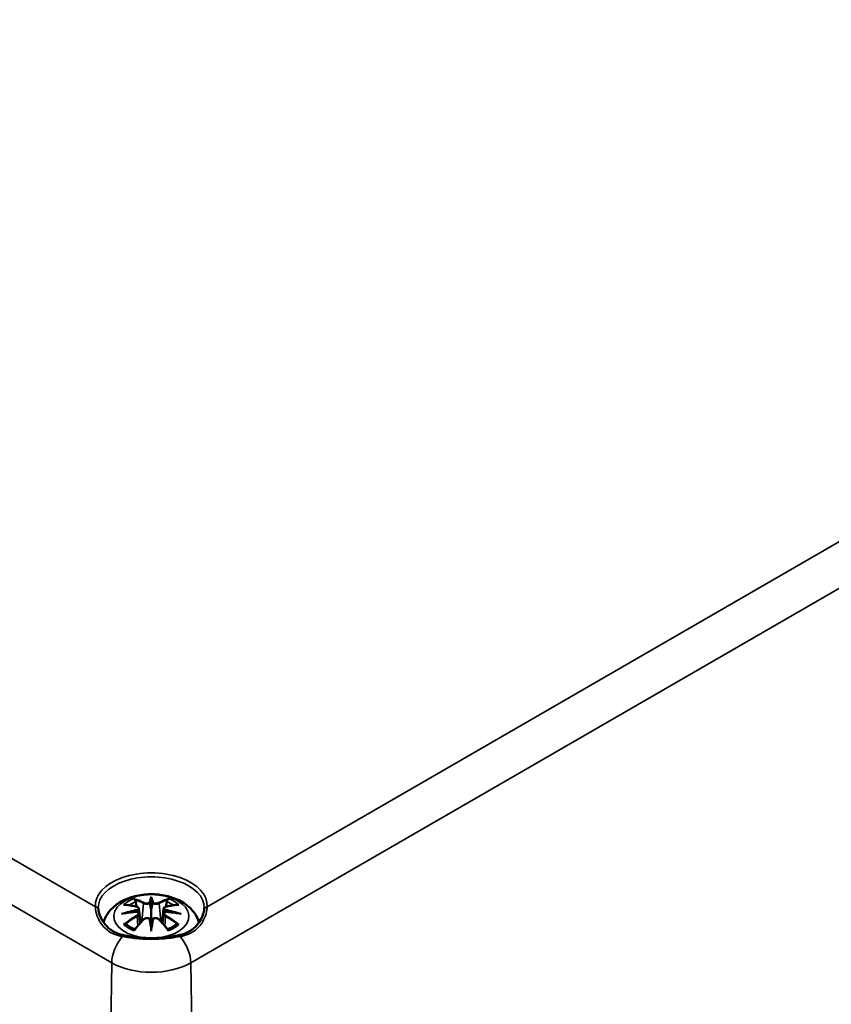
# Model space of a CAD drawing. Units: millimetres. Extents: x 0 to 594, y 0 to 420.
# Drawn here: x 286 to 314, y 64 to 98 of the extents above; entities that cross this region are included whole.
import ezdxf

# ---------------------------------------------------------------- set-up
doc = ezdxf.new("R2010")
doc.units = ezdxf.units.MM
doc.layers.add('Sichtbar (ISO)', color=7, linetype='Continuous', lineweight=50)
doc.layers.add('Sichtbar schmal (ISO)', color=7, linetype='Continuous', lineweight=35)

msp = doc.modelspace()

# ---------------------------------------------------------------- linework, layer by layer
at = {"layer": 'Sichtbar (ISO)'}
for p, q in [((290.759, 67.773), (290.759, 67.412)), ((290.33, 67.434), (290.382, 66.942)), ((290.33, 67.263), (290.366, 66.924)), ((291.188, 67.434), (291.136, 66.942)), ((291.189, 67.263), (291.152, 66.924)), ((290.759, 66.785), (290.759, 66.849))]:
    msp.add_line(p, q, dxfattribs=at)
for centre, major_axis, ratio, start_param, end_param in [((290.675, 67.887), (-0.129, 0.618), 0.036814, 2.026405, 2.439082), ((290.843, 67.887), (-0.129, -0.618), 0.036814, 0.70251, 1.115188), ((290.182, 67.602), (0.011, -0.684), 0.166237, 1.145796, 1.219537), ((291.337, 67.602), (0.011, 0.684), 0.166237, 1.922055, 1.995797), ((290.675, 67.22), (0.131, -0.605), 0.006801, 0.908218, 1.320895), ((290.843, 67.22), (0.131, 0.605), 0.006801, 1.820698, 2.233375)]:
    msp.add_ellipse(centre, major_axis=major_axis, ratio=ratio, start_param=start_param, end_param=end_param, dxfattribs=at)
for points, knots in [([(289.098, 66.955), (289.104, 66.978), (289.112, 67.002), (289.163, 67.142), (289.224, 67.246), (289.385, 67.448), (289.489, 67.539), (289.741, 67.708), (289.895, 67.778), (290.229, 67.885), (290.411, 67.918), (290.778, 67.942), (290.962, 67.934), (291.322, 67.876), (291.498, 67.827), (291.829, 67.68), (291.985, 67.582), (292.231, 67.34), (292.328, 67.206), (292.401, 67.016), (292.412, 66.986), (292.42, 66.955)], [2.518783, 2.518783, 2.518783, 2.518783, 2.56234, 2.56234, 2.786325, 2.786325, 3.06523, 3.06523, 3.423, 3.423, 3.812345, 3.812345, 4.196677, 4.196677, 4.583128, 4.583128, 4.968248, 4.968248, 5.277738, 5.277738, 5.335199, 5.335199, 5.335199, 5.335199]), ([(290.186, 67.741), (290.185, 67.743), (290.185, 67.744), (290.18, 67.751), (290.177, 67.757), (290.17, 67.77), (290.168, 67.777), (290.166, 67.781), (290.166, 67.781), (290.166, 67.781)], [0.05525664, 0.05525664, 0.05525664, 0.05525664, 0.05672921, 0.05672921, 0.06404696, 0.06404696, 0.07427772, 0.07427772, 0.07452291, 0.07452291, 0.07452291, 0.07452291]), ([(290.186, 67.741), (290.187, 67.74), (290.188, 67.739), (290.195, 67.728), (290.202, 67.715), (290.21, 67.693), (290.213, 67.682), (290.216, 67.671)], [0.03721232, 0.03721232, 0.03721232, 0.03721232, 0.03823639, 0.03823639, 0.04585762, 0.04585762, 0.05210577, 0.05210577, 0.05210577, 0.05210577]), ([(290.711, 67.615), (290.71, 67.618), (290.709, 67.62), (290.706, 67.626), (290.704, 67.628), (290.7, 67.633), (290.698, 67.635), (290.692, 67.638), (290.69, 67.639), (290.687, 67.639), (290.687, 67.639), (290.687, 67.639)], [0, 0, 0, 0, 0.001839132, 0.001839132, 0.003776606, 0.003776606, 0.005601033, 0.005601033, 0.007464701, 0.007464701, 0.007505488, 0.007505488, 0.007505488, 0.007505488]), ([(290.759, 67.851), (290.759, 67.851), (290.759, 67.85), (290.759, 67.83), (290.759, 67.805), (290.759, 67.785), (290.759, 67.781), (290.759, 67.775), (290.759, 67.774), (290.759, 67.773)], [-0.02418649, -0.02418649, -0.02418649, -0.02418649, -0.02384234, -0.02384234, -0.00425843, -0.00425843, -0.00098565, -0.00098565, 0, 0, 0, 0]), ([(290.831, 67.639), (290.831, 67.639), (290.831, 67.639), (290.828, 67.639), (290.826, 67.638), (290.82, 67.635), (290.818, 67.633), (290.814, 67.628), (290.812, 67.626), (290.809, 67.62), (290.808, 67.618), (290.807, 67.615)], [-0.000040907, -0.000040907, -0.000040907, -0.000040907, 0, 0, 0.001869145, 0.001869145, 0.003698934, 0.003698934, 0.005642102, 0.005642102, 0.007486638, 0.007486638, 0.007486638, 0.007486638]), ([(290.807, 67.615), (290.807, 67.615), (290.807, 67.614), (290.807, 67.613), (290.807, 67.612), (290.807, 67.611)], [0.012532802, 0.012532802, 0.012532802, 0.012532802, 0.012775146, 0.012775146, 0.014086245, 0.014086245, 0.014086245, 0.014086245]), ([(291.302, 67.671), (291.305, 67.682), (291.308, 67.693), (291.316, 67.715), (291.323, 67.728), (291.33, 67.739), (291.331, 67.74), (291.332, 67.741)], [0.0701982, 0.0701982, 0.0701982, 0.0701982, 0.07644635, 0.07644635, 0.08406758, 0.08406758, 0.08509165, 0.08509165, 0.08509165, 0.08509165]), ([(291.353, 67.781), (291.352, 67.781), (291.352, 67.781), (291.35, 67.777), (291.348, 67.77), (291.341, 67.755), (291.337, 67.749), (291.332, 67.742), (291.332, 67.742), (291.332, 67.741)], [-0.00021315, -0.00021315, -0.00021315, -0.00021315, 0, 0, 0.00914199, 0.00914199, 0.01622287, 0.01622287, 0.01656716, 0.01656716, 0.01656716, 0.01656716]), ([(288.913, 67.421), (288.913, 67.423), (288.913, 67.426), (288.912, 67.431), (288.912, 67.434), (288.912, 67.439), (288.912, 67.442), (288.911, 67.447), (288.911, 67.45), (288.911, 67.455), (288.911, 67.458), (288.911, 67.46)], [2.30217115, 2.30217115, 2.30217115, 2.30217115, 2.31050724, 2.31050724, 2.31884332, 2.31884332, 2.32717941, 2.32717941, 2.3355155, 2.3355155, 2.34385158, 2.34385158, 2.34385158, 2.34385158]), ([(289.803, 66.508), (289.751, 66.519), (289.7, 66.532), (289.603, 66.563), (289.556, 66.581), (289.468, 66.623), (289.425, 66.646), (289.345, 66.698), (289.308, 66.727), (289.202, 66.82), (289.14, 66.892), (289.037, 67.044), (288.996, 67.124), (288.952, 67.242), (288.94, 67.28), (288.922, 67.354), (288.916, 67.389), (288.913, 67.421)], [0, 0, 0, 0, 0.0385991, 0.0385991, 0.0771982, 0.0771982, 0.1157973, 0.1157973, 0.1543964, 0.1543964, 0.2315945, 0.2315945, 0.3087927, 0.3087927, 0.3473918, 0.3473918, 0.3859909, 0.3859909, 0.3859909, 0.3859909]), ([(289.72, 67.251), (289.721, 67.252), (289.723, 67.252), (289.76, 67.262), (289.794, 67.269), (289.823, 67.274)], [-0.02418649, -0.02418649, -0.02418649, -0.02418649, -0.02384234, -0.02384234, -0.01301311, -0.01301311, -0.01301311, -0.01301311]), ([(289.793, 67.567), (289.794, 67.567), (289.794, 67.567), (289.804, 67.568), (289.813, 67.569), (289.822, 67.568)], [-0.000213296, -0.000213296, -0.000213296, -0.000213296, 0, 0, 0.006020848, 0.006020848, 0.006020848, 0.006020848]), ([(289.822, 67.568), (289.85, 67.567), (289.879, 67.564), (289.936, 67.558), (289.964, 67.555), (290.022, 67.547), (290.051, 67.542), (290.109, 67.532), (290.139, 67.527), (290.198, 67.514), (290.227, 67.508), (290.257, 67.501)], [2.7936645, 2.7936645, 2.7936645, 2.7936645, 2.8281249, 2.8281249, 2.8625854, 2.8625854, 2.8970458, 2.8970458, 2.9315063, 2.9315063, 2.9659667, 2.9659667, 2.9659667, 2.9659667]), ([(290.284, 67.324), (290.253, 67.322), (290.222, 67.32), (290.16, 67.316), (290.129, 67.313), (290.067, 67.307), (290.036, 67.304), (289.975, 67.296), (289.944, 67.292), (289.884, 67.284), (289.853, 67.279), (289.823, 67.274)], [3.2877884, 3.2877884, 3.2877884, 3.2877884, 3.3174381, 3.3174381, 3.3470878, 3.3470878, 3.3767375, 3.3767375, 3.4063873, 3.4063873, 3.436037, 3.436037, 3.436037, 3.436037]), ([(290.257, 67.501), (290.264, 67.499), (290.271, 67.497), (290.284, 67.491), (290.291, 67.488), (290.302, 67.48), (290.308, 67.476), (290.317, 67.466), (290.321, 67.46), (290.327, 67.448), (290.329, 67.441), (290.33, 67.434)], [0.16533437, 0.16533437, 0.16533437, 0.16533437, 0.16998691, 0.16998691, 0.17463945, 0.17463945, 0.17929198, 0.17929198, 0.18394452, 0.18394452, 0.18859706, 0.18859706, 0.18859706, 0.18859706]), ([(290.276, 67.402), (290.276, 67.402), (290.276, 67.402), (290.277, 67.401), (290.279, 67.399), (290.282, 67.395), (290.283, 67.392), (290.286, 67.387), (290.288, 67.384), (290.29, 67.378), (290.291, 67.375), (290.292, 67.373)], [-0.000040907, -0.000040907, -0.000040907, -0.000040907, 0, 0, 0.001869145, 0.001869145, 0.003698934, 0.003698934, 0.005642101, 0.005642101, 0.007486638, 0.007486638, 0.007486638, 0.007486638]), ([(290.287, 67.323), (290.287, 67.324), (290.286, 67.324), (290.283, 67.324), (290.282, 67.324), (290.279, 67.322), (290.277, 67.321), (290.276, 67.319), (290.276, 67.319), (290.276, 67.319)], [0.002623384, 0.002623384, 0.002623384, 0.002623384, 0.003776606, 0.003776606, 0.005601033, 0.005601033, 0.007464701, 0.007464701, 0.007505488, 0.007505488, 0.007505488, 0.007505488]), ([(290.287, 67.323), (290.292, 67.321), (290.296, 67.318), (290.304, 67.311), (290.308, 67.308), (290.315, 67.3), (290.318, 67.296), (290.323, 67.287), (290.325, 67.282), (290.328, 67.273), (290.329, 67.268), (290.33, 67.263)], [0.1225087, 0.1225087, 0.1225087, 0.1225087, 0.12578722, 0.12578722, 0.12906573, 0.12906573, 0.13234425, 0.13234425, 0.13562276, 0.13562276, 0.13890128, 0.13890128, 0.13890128, 0.13890128]), ([(290.292, 67.373), (290.292, 67.373), (290.292, 67.372), (290.292, 67.371), (290.292, 67.37), (290.292, 67.369)], [0.012532802, 0.012532802, 0.012532802, 0.012532802, 0.012775146, 0.012775146, 0.014086245, 0.014086245, 0.014086245, 0.014086245]), ([(290.759, 67.412), (290.759, 67.357), (290.759, 67.303), (290.759, 67.127), (290.759, 66.982), (290.759, 66.849)], [-16.8919072, -16.8919072, -16.8919072, -16.8919072, -16.8584313, -16.8584313, -16.7730823, -16.7730823, -16.7730823, -16.7730823]), ([(291.188, 67.434), (291.189, 67.441), (291.191, 67.448), (291.197, 67.46), (291.201, 67.466), (291.21, 67.476), (291.216, 67.48), (291.227, 67.488), (291.234, 67.491), (291.247, 67.497), (291.254, 67.499), (291.261, 67.501)], [0.14207168, 0.14207168, 0.14207168, 0.14207168, 0.14672422, 0.14672422, 0.15137675, 0.15137675, 0.15602929, 0.15602929, 0.16068183, 0.16068183, 0.16533437, 0.16533437, 0.16533437, 0.16533437]), ([(291.189, 67.263), (291.189, 67.268), (291.19, 67.273), (291.193, 67.282), (291.195, 67.287), (291.201, 67.296), (291.204, 67.3), (291.21, 67.308), (291.214, 67.311), (291.222, 67.318), (291.226, 67.321), (291.231, 67.323)], [0.35710183, 0.35710183, 0.35710183, 0.35710183, 0.36038035, 0.36038035, 0.36365886, 0.36365886, 0.36693738, 0.36693738, 0.37021589, 0.37021589, 0.37349441, 0.37349441, 0.37349441, 0.37349441]), ([(291.226, 67.373), (291.227, 67.375), (291.228, 67.378), (291.23, 67.384), (291.232, 67.387), (291.235, 67.392), (291.236, 67.395), (291.239, 67.399), (291.241, 67.401), (291.242, 67.402), (291.242, 67.402), (291.242, 67.402)], [0, 0, 0, 0, 0.001839132, 0.001839132, 0.003776606, 0.003776606, 0.005601033, 0.005601033, 0.007464701, 0.007464701, 0.007505488, 0.007505488, 0.007505488, 0.007505488]), ([(291.242, 67.319), (291.242, 67.319), (291.242, 67.319), (291.241, 67.321), (291.239, 67.322), (291.236, 67.324), (291.235, 67.324), (291.232, 67.324), (291.231, 67.324), (291.231, 67.323)], [-0.000040907, -0.000040907, -0.000040907, -0.000040907, 0, 0, 0.001869145, 0.001869145, 0.003698934, 0.003698934, 0.004855544, 0.004855544, 0.004855544, 0.004855544]), ([(291.695, 67.274), (291.665, 67.279), (291.635, 67.284), (291.574, 67.292), (291.543, 67.296), (291.482, 67.304), (291.451, 67.307), (291.389, 67.313), (291.358, 67.316), (291.296, 67.32), (291.265, 67.322), (291.234, 67.324)], [2.8471483, 2.8471483, 2.8471483, 2.8471483, 2.876798, 2.876798, 2.9064478, 2.9064478, 2.9360975, 2.9360975, 2.9657472, 2.9657472, 2.9953969, 2.9953969, 2.9953969, 2.9953969]), ([(291.261, 67.501), (291.291, 67.508), (291.321, 67.514), (291.379, 67.527), (291.409, 67.532), (291.467, 67.542), (291.496, 67.547), (291.554, 67.555), (291.582, 67.558), (291.639, 67.564), (291.668, 67.567), (291.696, 67.568)], [3.3172186, 3.3172186, 3.3172186, 3.3172186, 3.351679, 3.351679, 3.3861395, 3.3861395, 3.4205999, 3.4205999, 3.4550604, 3.4550604, 3.4895209, 3.4895209, 3.4895209, 3.4895209]), ([(291.798, 67.251), (291.797, 67.252), (291.796, 67.252), (291.758, 67.262), (291.724, 67.269), (291.695, 67.274)], [-0.02418649, -0.02418649, -0.02418649, -0.02418649, -0.02384234, -0.02384234, -0.01301311, -0.01301311, -0.01301311, -0.01301311]), ([(291.696, 67.568), (291.705, 67.569), (291.714, 67.568), (291.724, 67.567), (291.725, 67.567), (291.725, 67.567)], [0.067360011, 0.067360011, 0.067360011, 0.067360011, 0.074276745, 0.074276745, 0.074521763, 0.074521763, 0.074521763, 0.074521763]), ([(292.605, 67.421), (292.602, 67.389), (292.596, 67.354), (292.578, 67.28), (292.566, 67.242), (292.522, 67.124), (292.481, 67.044), (292.378, 66.891), (292.315, 66.819), (292.209, 66.726), (292.171, 66.697), (292.091, 66.645), (292.049, 66.622), (291.961, 66.581), (291.915, 66.563), (291.818, 66.532), (291.768, 66.519), (291.715, 66.508)], [0, 0, 0, 0, 0.0386651, 0.0386651, 0.0773302, 0.0773302, 0.1546604, 0.1546604, 0.2319906, 0.2319906, 0.2706557, 0.2706557, 0.3093208, 0.3093208, 0.3479859, 0.3479859, 0.386651, 0.386651, 0.386651, 0.386651]), ([(292.607, 67.46), (292.607, 67.458), (292.607, 67.455), (292.607, 67.45), (292.607, 67.447), (292.606, 67.442), (292.606, 67.439), (292.606, 67.434), (292.606, 67.431), (292.605, 67.426), (292.605, 67.423), (292.605, 67.421)], [5.51013005, 5.51013005, 5.51013005, 5.51013005, 5.51846614, 5.51846614, 5.52680222, 5.52680222, 5.53513831, 5.53513831, 5.5434744, 5.5434744, 5.55181048, 5.55181048, 5.55181048, 5.55181048]), ([(289.863, 66.894), (289.862, 66.893), (289.861, 66.893), (289.853, 66.893), (289.845, 66.893), (289.822, 66.89), (289.808, 66.887), (289.794, 66.881), (289.794, 66.881), (289.793, 66.881)], [0.05525613, 0.05525613, 0.05525613, 0.05525613, 0.05672679, 0.05672679, 0.06404295, 0.06404295, 0.07427675, 0.07427675, 0.07452176, 0.07452176, 0.07452176, 0.07452176]), ([(289.863, 66.894), (289.865, 66.894), (289.866, 66.894), (289.877, 66.893), (289.888, 66.89), (289.899, 66.884), (289.901, 66.882), (289.904, 66.88)], [0.03721232, 0.03721232, 0.03721232, 0.03721232, 0.03823639, 0.03823639, 0.04585762, 0.04585762, 0.04849699, 0.04849699, 0.04849699, 0.04849699]), ([(290.177, 66.701), (290.198, 66.726), (290.218, 66.751), (290.259, 66.8), (290.279, 66.824), (290.32, 66.872), (290.341, 66.896), (290.382, 66.942), (290.403, 66.965), (290.444, 67.009), (290.465, 67.031), (290.486, 67.053)], [2.8000643, 2.8000643, 2.8000643, 2.8000643, 2.8332448, 2.8332448, 2.8664253, 2.8664253, 2.8996057, 2.8996057, 2.9327862, 2.9327862, 2.9659667, 2.9659667, 2.9659667, 2.9659667]), ([(290.486, 67.053), (290.496, 67.063), (290.508, 67.073), (290.535, 67.088), (290.55, 67.094), (290.581, 67.102), (290.598, 67.104), (290.63, 67.104), (290.647, 67.102), (290.678, 67.095), (290.692, 67.089), (290.706, 67.082)], [0.33066874, 0.33066874, 0.33066874, 0.33066874, 0.33923144, 0.33923144, 0.34779415, 0.34779415, 0.35635685, 0.35635685, 0.36491956, 0.36491956, 0.37348227, 0.37348227, 0.37348227, 0.37348227]), ([(290.687, 67.081), (290.687, 67.081), (290.687, 67.081), (290.69, 67.082), (290.692, 67.083), (290.698, 67.084), (290.7, 67.084), (290.704, 67.083), (290.706, 67.082), (290.709, 67.079), (290.71, 67.077), (290.711, 67.075)], [-0.000040907, -0.000040907, -0.000040907, -0.000040907, 0, 0, 0.001869145, 0.001869145, 0.003698934, 0.003698934, 0.005642102, 0.005642102, 0.007486638, 0.007486638, 0.007486638, 0.007486638]), ([(290.711, 67.075), (290.711, 67.075), (290.711, 67.075), (290.711, 67.074), (290.711, 67.073), (290.712, 67.072)], [0.012532802, 0.012532802, 0.012532802, 0.012532802, 0.012775146, 0.012775146, 0.014086245, 0.014086245, 0.014086245, 0.014086245]), ([(290.807, 67.075), (290.808, 67.077), (290.809, 67.079), (290.812, 67.082), (290.814, 67.083), (290.818, 67.084), (290.82, 67.084), (290.826, 67.083), (290.828, 67.082), (290.831, 67.081), (290.831, 67.081), (290.831, 67.081)], [0, 0, 0, 0, 0.001839132, 0.001839132, 0.003776606, 0.003776606, 0.005601033, 0.005601033, 0.007464701, 0.007464701, 0.007505488, 0.007505488, 0.007505488, 0.007505488]), ([(290.812, 67.082), (290.826, 67.089), (290.84, 67.095), (290.871, 67.102), (290.888, 67.104), (290.92, 67.104), (290.937, 67.102), (290.968, 67.094), (290.983, 67.088), (291.01, 67.073), (291.022, 67.063), (291.032, 67.053)], [0.12252084, 0.12252084, 0.12252084, 0.12252084, 0.13108355, 0.13108355, 0.13964625, 0.13964625, 0.14820896, 0.14820896, 0.15677166, 0.15677166, 0.16533437, 0.16533437, 0.16533437, 0.16533437]), ([(291.032, 67.053), (291.053, 67.031), (291.074, 67.009), (291.115, 66.965), (291.136, 66.942), (291.177, 66.896), (291.198, 66.872), (291.239, 66.824), (291.259, 66.8), (291.3, 66.751), (291.32, 66.726), (291.341, 66.701)], [3.3172186, 3.3172186, 3.3172186, 3.3172186, 3.3503991, 3.3503991, 3.3835796, 3.3835796, 3.4167601, 3.4167601, 3.4499405, 3.4499405, 3.483121, 3.483121, 3.483121, 3.483121]), ([(291.614, 66.88), (291.617, 66.882), (291.62, 66.884), (291.63, 66.89), (291.641, 66.893), (291.652, 66.894), (291.653, 66.894), (291.655, 66.894)], [0.07380845, 0.07380845, 0.07380845, 0.07380845, 0.07644635, 0.07644635, 0.08406758, 0.08406758, 0.08509165, 0.08509165, 0.08509165, 0.08509165]), ([(291.725, 66.881), (291.725, 66.881), (291.724, 66.881), (291.71, 66.887), (291.695, 66.89), (291.672, 66.893), (291.663, 66.893), (291.655, 66.894), (291.655, 66.894), (291.655, 66.894)], [-0.0002133, -0.0002133, -0.0002133, -0.0002133, 0, 0, 0.00914203, 0.00914203, 0.01622314, 0.01622314, 0.01656702, 0.01656702, 0.01656702, 0.01656702]), ([(290.188, 66.714), (290.169, 66.721), (290.15, 66.729), (290.109, 66.747), (290.087, 66.758), (290.044, 66.78), (290.024, 66.792), (289.986, 66.816), (289.968, 66.828), (289.934, 66.853), (289.918, 66.866), (289.904, 66.88)], [1.3727044, 1.3727044, 1.3727044, 1.3727044, 1.4409316, 1.4409316, 1.5272654, 1.5272654, 1.6135993, 1.6135993, 1.6999331, 1.6999331, 1.786267, 1.786267, 1.786267, 1.786267]), ([(290.166, 66.666), (290.166, 66.666), (290.166, 66.667), (290.168, 66.679), (290.17, 66.689), (290.175, 66.698), (290.176, 66.699), (290.177, 66.701)], [-0.00021315, -0.00021315, -0.00021315, -0.00021315, 0, 0, 0.00914199, 0.00914199, 0.01129555, 0.01129555, 0.01129555, 0.01129555]), ([(290.759, 66.785), (290.759, 66.785), (290.759, 66.784), (290.759, 66.781), (290.759, 66.777), (290.759, 66.754), (290.759, 66.71), (290.759, 66.653), (290.759, 66.653), (290.759, 66.652)], [-0.05033464, -0.05033464, -0.05033464, -0.05033464, -0.04825379, -0.04825379, -0.04134448, -0.04134448, 0, 0, 0.00072655, 0.00072655, 0.00072655, 0.00072655]), ([(291.614, 66.88), (291.6, 66.866), (291.584, 66.853), (291.55, 66.828), (291.532, 66.816), (291.494, 66.792), (291.474, 66.78), (291.431, 66.758), (291.409, 66.747), (291.368, 66.729), (291.35, 66.721), (291.33, 66.714)], [6.0677147, 6.0677147, 6.0677147, 6.0677147, 6.1540485, 6.1540485, 6.2403824, 6.2403824, 6.3267162, 6.3267162, 6.4130501, 6.4130501, 6.4812772, 6.4812772, 6.4812772, 6.4812772]), ([(291.341, 66.701), (291.342, 66.699), (291.343, 66.698), (291.348, 66.689), (291.35, 66.679), (291.352, 66.667), (291.352, 66.666), (291.353, 66.666)], [0.06130236, 0.06130236, 0.06130236, 0.06130236, 0.06404696, 0.06404696, 0.07427772, 0.07427772, 0.07452291, 0.07452291, 0.07452291, 0.07452291]), ([(291.715, 66.508), (291.658, 66.497), (291.599, 66.485), (291.477, 66.465), (291.415, 66.455), (291.287, 66.439), (291.222, 66.432), (291.092, 66.42), (291.026, 66.416), (290.893, 66.41), (290.826, 66.409), (290.692, 66.409), (290.625, 66.41), (290.491, 66.416), (290.426, 66.42), (290.295, 66.432), (290.231, 66.439), (290.103, 66.455), (290.041, 66.465), (289.919, 66.485), (289.86, 66.497), (289.803, 66.508)], [0, 0, 0, 0, 0.0408156, 0.0408156, 0.0816313, 0.0816313, 0.1224469, 0.1224469, 0.1632625, 0.1632625, 0.2040782, 0.2040782, 0.2448938, 0.2448938, 0.2857094, 0.2857094, 0.326525, 0.326525, 0.3673407, 0.3673407, 0.4081563, 0.4081563, 0.4081563, 0.4081563])]:
    msp.add_open_spline(points, degree=3, knots=knots, dxfattribs=at)
for points, weights in [([(290.249, 67.502), (290.233, 67.583), (290.216, 67.671)], [1.01250885713, 1.00948357397, 1.00488362486]), ([(291.302, 67.671), (291.285, 67.583), (291.269, 67.502)], [1.00488362486, 1.00948357397, 1.01250885713])]:
    msp.add_rational_spline(points, weights, degree=2, dxfattribs=at)
for points in [[(290.712, 67.611), (290.711, 67.612), (290.711, 67.613), (290.711, 67.615)], [(291.226, 67.369), (291.226, 67.37), (291.226, 67.371), (291.226, 67.373)], [(290.807, 67.072), (290.807, 67.073), (290.807, 67.074), (290.807, 67.075)]]:
    msp.add_open_spline(points, degree=3, dxfattribs=at)
at = {"layer": 'Sichtbar schmal (ISO)'}
for p, q in [((288.814, 67.493), (224.186, 104.806)), ((222.205, 104.331), (289.38, 65.547)), ((339.655, 94.6), (292.704, 67.493)), ((292.138, 65.547), (341.635, 94.125)), ((290.483, 67.616), (290.431, 66.995)), ((291.035, 67.616), (291.087, 66.995)), ((290.265, 67.171), (290.285, 66.831)), ((291.253, 67.171), (291.233, 66.831)), ((288.993, 39.673), (289.38, 65.547)), ((292.526, 39.673), (292.138, 65.547))]:
    msp.add_line(p, q, dxfattribs=at)
for centre, major_axis, ratio, start_param, end_param in [((290.759, 67.554), (1.948, 0), 0.57735, 6.229162, 9.478801), ((290.759, 67.474), (-1.848, 0), 0.57735, 3.12925, 6.295528), ((290.759, 67.164), (-1.312, 0), 0.57735, 1.668767, 7.756011), ((290.759, 67.224), (1.134, 0), 0.57735, 2.121805, 2.590584), ((290.759, 67.183), (1.006, 0), 0.57735, 2.141715, 2.451267), ((290.6, 64.686), (-0.987, 3.09), 0.518745, 5.783918, 5.964528), ((290.581, 64.68), (-0.979, 3.067), 0.518745, 5.783918, 5.944526), ((290.504, 67.622), (-0.012, -0.0219), 0.750571, 3.869581, 5.380428), ((291.196, 64.778), (-0.301, 3.205), 0.170279, 0.272528, 0.45164), ((291.217, 64.78), (-0.299, 3.18), 0.170279, 0.329778, 0.454842), ((290.322, 64.778), (0.301, 3.205), 0.170279, 5.831545, 6.010657), ((290.301, 64.78), (0.299, 3.18), 0.170279, 5.828343, 5.953407), ((290.918, 64.686), (0.987, 3.09), 0.518745, 0.318658, 0.499267), ((291.014, 67.622), (0.012, -0.0219), 0.750571, 0.902757, 2.413604), ((290.937, 64.68), (0.979, 3.067), 0.518745, 0.338659, 0.499267), ((290.759, 67.183), (1.006, 0), 0.57735, 0.690325, 0.999878), ((290.759, 67.224), (1.134, 0), 0.57735, 0.551009, 1.019788), ((288.814, 67.411), (0.0996, 0.0093), 0.815305, 0, 1.494581), ((290.797, 64.548), (-3.156, -0.637), 0.901293, 4.695669, 4.874781), ((290.797, 65.053), (3.196, -0.387), 0.700782, 1.818792, 1.997904), ((290.871, 64.842), (2.227, -2.36), 0.614647, 2.385072, 2.565681), ((290.799, 64.538), (3.131, 0.632), 0.901293, 1.550875, 1.659536), ((290.251, 67.476), (0.0059, 0.0243), 0.57364, 0, 0.662201), ((290.719, 64.538), (3.131, -0.632), 0.901293, 1.482056, 1.590718), ((290.721, 64.548), (-3.156, 0.637), 0.901293, 4.549997, 4.729109), ((290.721, 65.053), (3.196, 0.387), 0.700782, 1.143689, 1.322801), ((291.267, 67.476), (-0.0059, 0.0243), 0.57364, 5.620985, 6.283185), ((290.647, 64.842), (2.227, 2.36), 0.614647, 0.575911, 0.75652), ((292.704, 67.411), (-0.0996, 0.0093), 0.815305, 4.788604, 6.283185), ((290.871, 64.659), (-1.852, -2.663), 0.715286, 4.14995, 4.330559), ((290.884, 64.65), (1.838, 2.643), 0.715286, 1.008357, 1.168965), ((290.6, 64.815), (1.437, 2.909), 0.418106, 0.921025, 1.101634), ((290.251, 67.181), (0.0128, -0.0214), 0.372653, 0.880106, 2.390953), ((290.504, 67.035), (-0.018, 0.0173), 0.549585, 5.296472, 6.283185), ((291.196, 64.822), (0.616, -3.16), 0.030233, 3.909943, 4.089055), ((291.217, 64.826), (-0.611, 3.135), 0.030233, 0.765148, 0.890212), ((290.322, 64.822), (0.616, 3.16), 0.030233, 5.335723, 5.514835), ((290.301, 64.826), (-0.611, -3.135), 0.030233, 2.251381, 2.376444), ((291.014, 67.035), (0.018, 0.0173), 0.549585, 0, 0.986713), ((290.918, 64.815), (1.437, -2.909), 0.418106, 2.039958, 2.220567), ((291.267, 67.181), (-0.0128, -0.0214), 0.372653, 3.892233, 5.403079), ((290.634, 64.65), (1.838, -2.643), 0.715286, 1.972628, 2.133236), ((290.647, 64.659), (-1.852, 2.663), 0.715286, 5.094219, 5.274828), ((290.759, 67.224), (-1.134, 0), 0.57735, 0.551009, 1.019788), ((290.759, 67.224), (-1.134, 0), 0.57735, 2.121805, 2.590584), ((290.087, 65.941), (-0.5, -0.866), 0.57735, 4.426404, 5.480334), ((289.782, 66.41), (0.0201, 0.098), 0.486872, 0, 1.11249), ((291.736, 66.41), (-0.0201, 0.098), 0.486872, 5.170695, 6.283185), ((291.431, 65.941), (0.5, -0.866), 0.57735, 0.802851, 1.856782), ((290.759, 66.343), (1.95, 0), 0.57735, 3.926991, 5.497787)]:
    msp.add_ellipse(centre, major_axis=major_axis, ratio=ratio, start_param=start_param, end_param=end_param, dxfattribs=at)
for points, knots in [([(290.483, 67.616), (290.518, 67.595), (290.583, 67.586), (290.667, 67.596), (290.692, 67.603), (290.712, 67.611)], [-0.16533437, -0.16533437, -0.16533437, -0.16533437, -0.13526757, -0.13526757, -0.12205905, -0.12205905, -0.12205905, -0.12205905]), ([(290.687, 67.639), (290.672, 67.634), (290.654, 67.63), (290.586, 67.621), (290.531, 67.629), (290.502, 67.645)], [0.12403853, 0.12403853, 0.12403853, 0.12403853, 0.13526757, 0.13526757, 0.16533437, 0.16533437, 0.16533437, 0.16533437]), ([(290.807, 67.611), (290.814, 67.608), (290.822, 67.605), (290.854, 67.595), (290.883, 67.591), (290.933, 67.59), (290.954, 67.591), (290.989, 67.598), (291.002, 67.601), (291.022, 67.609), (291.029, 67.612), (291.035, 67.616)], [-0.20860969, -0.20860969, -0.20860969, -0.20860969, -0.20374404, -0.20374404, -0.18967853, -0.18967853, -0.1788589, -0.1788589, -0.17053611, -0.17053611, -0.16533437, -0.16533437, -0.16533437, -0.16533437]), ([(291.016, 67.645), (291.011, 67.642), (291.006, 67.639), (290.989, 67.633), (290.977, 67.63), (290.948, 67.626), (290.93, 67.625), (290.888, 67.626), (290.864, 67.63), (290.839, 67.637), (290.835, 67.638), (290.831, 67.639)], [0.16533437, 0.16533437, 0.16533437, 0.16533437, 0.17053611, 0.17053611, 0.1788589, 0.1788589, 0.18967853, 0.18967853, 0.20374404, 0.20374404, 0.2066302, 0.2066302, 0.2066302, 0.2066302]), ([(288.814, 67.493), (288.814, 67.398), (288.835, 67.286), (288.925, 67.04), (289.003, 66.905), (289.206, 66.685), (289.327, 66.599), (289.555, 66.505), (289.65, 66.48), (289.749, 66.462)], [-0.3859909, -0.3859909, -0.3859909, -0.3859909, -0.2915288, -0.2915288, -0.1758982, -0.1758982, -0.0676532, -0.0676532, 0, 0, 0, 0]), ([(290.247, 67.498), (290.254, 67.496), (290.26, 67.494), (290.276, 67.487), (290.284, 67.482), (290.297, 67.468), (290.301, 67.459), (290.302, 67.436), (290.296, 67.423), (290.281, 67.407), (290.279, 67.405), (290.276, 67.402)], [0.16533437, 0.16533437, 0.16533437, 0.16533437, 0.17053611, 0.17053611, 0.1788589, 0.1788589, 0.18967853, 0.18967853, 0.20374404, 0.20374404, 0.2066302, 0.2066302, 0.2066302, 0.2066302]), ([(290.276, 67.319), (290.287, 67.311), (290.295, 67.301), (290.309, 67.261), (290.287, 67.224), (290.247, 67.2)], [0.12403853, 0.12403853, 0.12403853, 0.12403853, 0.13526757, 0.13526757, 0.16533437, 0.16533437, 0.16533437, 0.16533437]), ([(290.292, 67.369), (290.298, 67.374), (290.304, 67.379), (290.323, 67.399), (290.33, 67.415), (290.33, 67.432), (290.33, 67.433), (290.33, 67.434)], [-0.20860969, -0.20860969, -0.20860969, -0.20860969, -0.20374404, -0.20374404, -0.18967853, -0.18967853, -0.18859706, -0.18859706, -0.18859706, -0.18859706]), ([(291.189, 67.434), (291.188, 67.426), (291.189, 67.419), (291.197, 67.397), (291.209, 67.382), (291.226, 67.369)], [-0.14207168, -0.14207168, -0.14207168, -0.14207168, -0.13526757, -0.13526757, -0.12205905, -0.12205905, -0.12205905, -0.12205905]), ([(291.189, 67.263), (291.188, 67.256), (291.188, 67.249), (291.194, 67.227), (291.204, 67.21), (291.228, 67.187), (291.24, 67.179), (291.253, 67.171)], [-0.35710183, -0.35710183, -0.35710183, -0.35710183, -0.35162378, -0.35162378, -0.33872837, -0.33872837, -0.33066874, -0.33066874, -0.33066874, -0.33066874]), ([(291.242, 67.402), (291.231, 67.412), (291.223, 67.423), (291.209, 67.461), (291.231, 67.488), (291.271, 67.498)], [0.12403853, 0.12403853, 0.12403853, 0.12403853, 0.13526757, 0.13526757, 0.16533437, 0.16533437, 0.16533437, 0.16533437]), ([(291.271, 67.2), (291.26, 67.207), (291.251, 67.214), (291.23, 67.235), (291.221, 67.249), (291.214, 67.278), (291.218, 67.294), (291.233, 67.311), (291.237, 67.315), (291.242, 67.319)], [0.33066874, 0.33066874, 0.33066874, 0.33066874, 0.33872837, 0.33872837, 0.35162378, 0.35162378, 0.36682602, 0.36682602, 0.37196457, 0.37196457, 0.37196457, 0.37196457]), ([(291.769, 66.462), (291.973, 66.498), (292.155, 66.572), (292.42, 66.785), (292.516, 66.909), (292.632, 67.134), (292.666, 67.232), (292.698, 67.384), (292.704, 67.441), (292.704, 67.493)], [-0.386651, -0.386651, -0.386651, -0.386651, -0.2473038, -0.2473038, -0.1334791, -0.1334791, -0.0513381, -0.0513381, 0, 0, 0, 0]), ([(290.502, 67.053), (290.509, 67.061), (290.519, 67.069), (290.547, 67.085), (290.568, 67.092), (290.615, 67.099), (290.641, 67.097), (290.672, 67.088), (290.68, 67.085), (290.687, 67.081)], [0.33066874, 0.33066874, 0.33066874, 0.33066874, 0.33872837, 0.33872837, 0.35162378, 0.35162378, 0.36682602, 0.36682602, 0.37196457, 0.37196457, 0.37196457, 0.37196457]), ([(290.831, 67.081), (290.846, 67.089), (290.864, 67.094), (290.932, 67.102), (290.987, 67.084), (291.016, 67.053)], [0.12403853, 0.12403853, 0.12403853, 0.12403853, 0.13526757, 0.13526757, 0.16533437, 0.16533437, 0.16533437, 0.16533437]), ([(289.749, 66.462), (289.903, 66.434), (290.071, 66.409), (290.447, 66.373), (290.658, 66.364), (291.062, 66.372), (291.253, 66.387), (291.552, 66.425), (291.664, 66.443), (291.769, 66.462)], [-0.4081563, -0.4081563, -0.4081563, -0.4081563, -0.305029, -0.305029, -0.1828662, -0.1828662, -0.0703332, -0.0703332, 0, 0, 0, 0])]:
    msp.add_open_spline(points, degree=3, knots=knots, dxfattribs=at)
msp.add_open_spline([(290.265, 67.171), (290.307, 67.195), (290.332, 67.231), (290.329, 67.263)], degree=3, dxfattribs=at)

doc.saveas('drawing.dxf')
